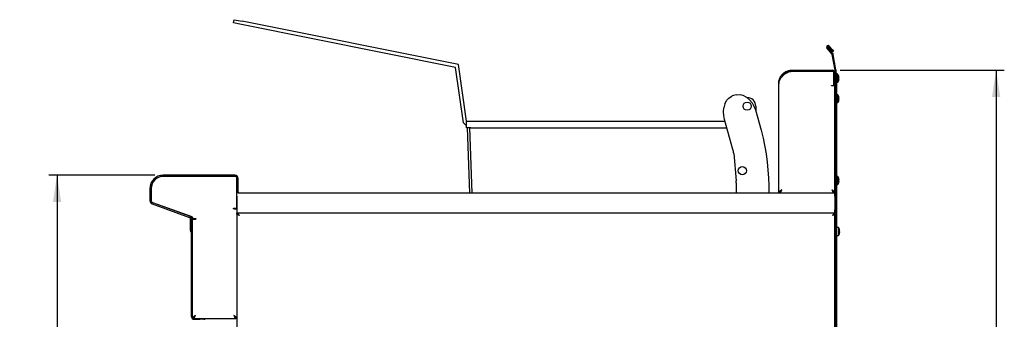
# Model space of a CAD drawing. Units: millimetres. Extents: x 5 to 415, y 5 to 292.
# Drawn here: x 166 to 286, y 130 to 167 of the extents above; entities that cross this region are included whole.
import ezdxf

# ---------------------------------------------------------------- set-up
doc = ezdxf.new("R2010")
doc.units = ezdxf.units.MM
doc.layers.add('FORMAT', color=7, linetype='Continuous')
doc.styles.add('SLDTEXTSTYLE0', font='TXT', dxfattribs={"width": 0.75})
doc.dimstyles.new('SLDDIMSTYLE0', dxfattribs={"dimtxt": 3.5, "dimasz": 3.302, "dimexe": 0, "dimexo": 0.0625, "dimgap": 0.875, "dimtad": 1, "dimdec": 1, "dimlfac": 10, "dimrnd": 1e-09, "dimzin": 12, "dimdsep": 46, "dimtxsty": 'SLDTEXTSTYLE0', "dimsah": 1, "dimcen": 0.09, "dimadec": 0, "dimazin": 3, "dimtfac": 1, "dimtdec": 1, "dimtofl": 0, "dimtmove": 0, "dimatfit": 3, "dimfxl": 0, "dimfrac": 2, "dimtolj": 1, "dimtzin": 12, "dimarcsym": 0})

# ---------------------------------------------------------------- blocks, each defined once
blk = doc.blocks.new('_D_8')
at = {"layer": 'FORMAT'}
for p, q in [((182.36, 147.53), (169.37, 147.53)), ((170.37, 147.53), (170.37, 57.5)), ((195.78, 57.5), (169.37, 57.5))]:
    blk.add_line(p, q, dxfattribs=at)
for points in [[(170.37, 147.53), (169.87, 144.23), (170.88, 144.23)], [(170.37, 57.5), (170.88, 60.8), (169.87, 60.8)]]:
    blk.add_solid(points, dxfattribs=at)
at = {"layer": 'FORMAT', "insert": (165.86, 100.82), "char_height": 3.5, "attachment_point": 1, "rotation": 90, "style": 'SLDTEXTSTYLE0'}
blk.add_mtext('900', dxfattribs=at)
blk = doc.blocks.new('_D_9')
at = {"layer": 'FORMAT'}
for p, q in [((266.26, 160.38), (286.35, 160.38)), ((285.35, 160.38), (285.35, 57.5)), ((264.26, 57.5), (286.35, 57.5))]:
    blk.add_line(p, q, dxfattribs=at)
for points in [[(285.35, 160.38), (284.85, 157.08), (285.86, 157.08)], [(285.35, 57.5), (285.86, 60.8), (284.85, 60.8)]]:
    blk.add_solid(points, dxfattribs=at)
at = {"layer": 'FORMAT', "insert": (280.84, 105.23), "char_height": 3.5, "attachment_point": 1, "rotation": 90, "style": 'SLDTEXTSTYLE0'}
blk.add_mtext('1030', dxfattribs=at)

msp = doc.modelspace()

# ---------------------------------------------------------------- linework, layer by layer
at = {"color": 7, "linetype": 'Continuous', "lineweight": 25}
for p, q in [((191.987, 166.167), (192.066, 166.559)), ((192.066, 166.559), (193.046, 166.362)), ((192.968, 165.97), (191.987, 166.167)), ((219.165, 160.722), (192.968, 165.97)), ((219.52, 161.059), (193.046, 166.362)), ((265.24, 162.401), (264.64, 163.116)), ((265.332, 162.479), (264.732, 163.193)), ((264.809, 163.258), (265.214, 162.775)), ((264.901, 163.335), (265.306, 162.852)), ((265.214, 162.775), (265.306, 162.852)), ((265.342, 162.622), (265.214, 162.775)), ((265.306, 162.852), (265.434, 162.699)), ((265.626, 160.402), (265.295, 162.284)), ((265.434, 162.699), (265.342, 162.622)), ((265.745, 160.423), (265.413, 162.305)), ((220.143, 153.942), (219.165, 160.722)), ((220.52, 154.131), (219.52, 161.059)), ((260.35, 160.261), (260.35, 160.381)), ((260.35, 160.381), (265.26, 160.381)), ((265.63, 160.011), (265.63, 160.359)), ((265.75, 156.581), (265.75, 160.359)), ((259.1, 159.545), (259.006, 159.424)), ((260.35, 160.261), (265.26, 160.261)), ((260.35, 160.251), (265.25, 160.251)), ((260.728, 160.261), (260.737, 160.251)), ((265.5, 158.611), (265.5, 160.001)), ((265.51, 159.56), (265.5, 159.56)), ((265.5, 159.168), (265.51, 159.19)), ((265.51, 160.011), (265.51, 158.611)), ((265.63, 160.011), (265.63, 158.611)), ((265.75, 160.011), (265.84, 160.011)), ((265.84, 159.811), (265.75, 159.811)), ((265.84, 160.011), (265.84, 159.811)), ((265.964, 159.856), (265.84, 159.856)), ((265.84, 94.58), (265.84, 159.811)), ((265.964, 159.856), (265.964, 159.381)), ((265.964, 159.381), (265.964, 158.906)), ((266.115, 159.441), (266.082, 159.435)), ((266.082, 159.328), (266.116, 159.323)), ((266.085, 159.616), (266.083, 159.615)), ((266.084, 159.148), (266.086, 159.148)), ((266.115, 159.441), (266.116, 159.441)), ((266.116, 159.323), (266.116, 159.322)), ((258.73, 145.381), (258.73, 158.761)), ((265.19, 158.451), (265.19, 158.511)), ((265.19, 158.511), (265.4, 158.511)), ((265.25, 158.451), (265.19, 158.451)), ((265.62, 158.451), (265.25, 158.451)), ((265.51, 158.511), (265.51, 158.611)), ((265.63, 158.511), (265.51, 158.511)), ((265.62, 145.381), (265.62, 158.451)), ((265.63, 158.611), (265.63, 158.511)), ((265.63, 156.581), (265.63, 158.511)), ((265.84, 158.906), (265.964, 158.906)), ((252.369, 156.702), (252.618, 156.97)), ((252.618, 156.97), (253.026, 157.228)), ((253.511, 157.379), (253.026, 157.228)), ((253.511, 157.379), (253.993, 157.398)), ((253.993, 157.398), (254.35, 157.317)), ((254.35, 157.317), (254.778, 157.092)), ((255.149, 156.749), (254.778, 157.092)), ((255.149, 156.749), (255.463, 156.366)), ((265.63, 157.096), (265.62, 157.085)), ((265.63, 157.001), (265.62, 156.941)), ((265.631, 156.759), (265.62, 156.697)), ((265.964, 157.356), (265.84, 157.356)), ((265.964, 157.356), (265.964, 156.406)), ((266.082, 156.828), (266.116, 156.823)), ((266.086, 157.113), (266.084, 157.113)), ((266.116, 156.939), (266.085, 156.933)), ((266.085, 156.825), (266.116, 156.82)), ((266.116, 156.823), (266.116, 156.822)), ((251.985, 155.286), (252.033, 155.779)), ((252.145, 156.274), (252.033, 155.779)), ((252.145, 156.274), (252.369, 156.702)), ((255.463, 156.366), (255.705, 155.972)), ((255.705, 155.972), (255.903, 155.518)), ((255.903, 155.518), (256.6, 153.052)), ((255.92, 155.981), (255.92, 155.457)), ((265.62, 156.676), (265.63, 156.665)), ((265.621, 156.702), (265.63, 156.702)), ((265.63, 156.581), (265.75, 156.581)), ((265.63, 156.381), (265.63, 156.581)), ((265.75, 156.381), (265.63, 156.381)), ((265.75, 156.581), (265.75, 156.431)), ((265.75, 94.58), (265.75, 156.431)), ((265.84, 156.406), (265.964, 156.406)), ((266.084, 156.648), (266.086, 156.648)), ((266.084, 156.646), (266.085, 156.645)), ((251.999, 154.818), (251.985, 155.286)), ((252.076, 154.328), (251.999, 154.818)), ((253.133, 150.681), (252.076, 154.328)), ((265.716, 155.113), (265.75, 155.113)), ((220.52, 153.565), (220.143, 153.942)), ((220.52, 153.331), (220.52, 154.131)), ((220.52, 154.131), (221.02, 154.131)), ((221.02, 153.331), (220.52, 153.331)), ((220.92, 153.331), (220.62, 153.32)), ((220.898, 145.381), (220.62, 153.32)), ((221.198, 145.381), (220.92, 153.331)), ((221.02, 154.131), (252.133, 154.131)), ((221.02, 153.331), (252.365, 153.331)), ((256.6, 153.052), (256.825, 152.079)), ((256.825, 152.079), (257.181, 150.124)), ((253.223, 150.197), (253.511, 146.824)), ((257.181, 150.124), (257.314, 149.134)), ((257.314, 149.134), (257.478, 147.216)), ((192.14, 147.531), (183.36, 147.531)), ((192.14, 147.381), (183.36, 147.381)), ((192.14, 147.381), (183.39, 147.381)), ((192.39, 143.586), (192.39, 147.131)), ((192.39, 145.481), (192.39, 147.131)), ((192.54, 145.481), (192.54, 147.131)), ((257.478, 147.216), (257.52, 146.218)), ((265.65, 147.117), (265.62, 147.085)), ((265.65, 147.117), (265.62, 146.941)), ((265.675, 147.059), (265.65, 147.117)), ((265.964, 147.356), (265.84, 147.356)), ((265.964, 147.356), (265.964, 146.406)), ((266.086, 147.113), (266.084, 147.113)), ((181.74, 145.911), (181.74, 144.411)), ((181.89, 145.911), (181.89, 144.411)), ((181.89, 145.881), (181.89, 144.407)), ((181.907, 146.131), (181.911, 146.131)), ((253.52, 146.611), (253.52, 145.381)), ((257.52, 146.218), (257.52, 145.381)), ((265.65, 146.877), (265.62, 146.697)), ((265.621, 146.702), (265.73, 146.702)), ((265.73, 147.06), (265.675, 147.06)), ((265.84, 146.406), (265.964, 146.406)), ((266.082, 146.828), (266.116, 146.823)), ((266.084, 146.648), (266.086, 146.648)), ((266.084, 146.646), (266.085, 146.645)), ((266.116, 146.939), (266.085, 146.933)), ((266.085, 146.825), (266.116, 146.82)), ((266.116, 146.823), (266.116, 146.822)), ((192.54, 145.381), (192.39, 145.381)), ((192.39, 144.981), (192.39, 143.281)), ((192.54, 145.481), (192.54, 145.381)), ((192.54, 145.381), (258.86, 145.381)), ((258.85, 145.381), (258.73, 145.381)), ((258.86, 145.429), (258.86, 145.381)), ((258.86, 145.381), (265.49, 145.381)), ((258.927, 145.57), (258.955, 145.547)), ((265.49, 145.447), (265.49, 145.381)), ((265.49, 145.381), (265.62, 145.381)), ((265.62, 145.381), (265.5, 145.381)), ((265.62, 144.981), (265.62, 145.381)), ((265.62, 144.981), (265.62, 143.281)), ((182.003, 144.035), (186.606, 142.36)), ((182.055, 144.176), (186.657, 142.501)), ((182.056, 144.171), (186.874, 142.454)), ((191.96, 143.486), (192.29, 143.486)), ((191.96, 143.426), (191.96, 143.486)), ((192.085, 143.486), (192.085, 143.426)), ((192.246, 143.426), (192.246, 143.486)), ((192.366, 143.426), (192.366, 143.52)), ((192.376, 143.534), (192.376, 143.426)), ((186.7, 142.482), (186.7, 142.516)), ((186.7, 142.191), (186.7, 142.298)), ((186.79, 142.42), (186.79, 142.484)), ((186.94, 142.36), (186.94, 142.32)), ((192.02, 143.426), (191.96, 143.426)), ((192.02, 143.426), (192.39, 143.426)), ((192.39, 143.281), (192.39, 142.882)), ((192.39, 142.783), (192.39, 142.882)), ((192.39, 142.881), (192.487, 142.881)), ((192.39, 142.783), (192.48, 142.783)), ((192.39, 142.783), (192.39, 72.508)), ((265.523, 142.881), (192.487, 142.881)), ((192.487, 142.881), (192.487, 142.791)), ((265.523, 142.881), (265.62, 142.881)), ((265.523, 142.881), (265.523, 142.791)), ((265.523, 142.774), (265.523, 142.791)), ((265.62, 142.783), (265.53, 142.783)), ((265.62, 142.881), (265.62, 143.281)), ((265.62, 72.508), (265.62, 142.783)), ((186.7, 141.991), (186.7, 142.191)), ((186.7, 142.191), (186.761, 142.191)), ((186.7, 140.754), (186.7, 141.991)), ((186.77, 142.125), (186.77, 141.381)), ((186.79, 140.754), (186.79, 141.991)), ((186.92, 141.181), (186.79, 141.181)), ((186.92, 142.125), (186.92, 141.381)), ((186.92, 141.381), (186.92, 141.181)), ((186.94, 140.401), (186.94, 142.16)), ((186.94, 142.16), (187.31, 142.16)), ((187.04, 142.22), (187.37, 142.22)), ((187.37, 142.16), (187.31, 142.16)), ((187.37, 142.22), (187.37, 142.16)), ((266.054, 141.116), (265.84, 141.116)), ((266.054, 141.116), (266.054, 140.166)), ((186.792, 140.543), (186.785, 140.549)), ((186.855, 140.606), (186.849, 140.613)), ((186.85, 130.181), (186.85, 140.401)), ((186.94, 130.181), (186.94, 140.401)), ((265.69, 140.82), (265.62, 140.82)), ((265.62, 140.462), (265.635, 140.462)), ((265.635, 140.462), (265.661, 140.404)), ((265.69, 140.824), (265.66, 140.644)), ((265.74, 140.877), (265.661, 140.404)), ((265.661, 140.404), (265.71, 140.457)), ((265.74, 140.877), (265.69, 140.824)), ((265.74, 140.637), (265.71, 140.457)), ((265.711, 140.462), (265.75, 140.462)), ((265.75, 140.853), (265.74, 140.877)), ((265.84, 140.166), (266.054, 140.166)), ((266.172, 140.588), (266.206, 140.583)), ((266.176, 140.873), (266.174, 140.873)), ((266.174, 140.408), (266.176, 140.408)), ((266.174, 140.406), (266.175, 140.405)), ((266.206, 140.699), (266.175, 140.693)), ((266.175, 140.585), (266.206, 140.58)), ((266.206, 140.583), (266.206, 140.582)), ((187.07, 129.981), (187.07, 130.037)), ((187.14, 129.981), (187.85, 129.981)), ((187.14, 129.891), (187.85, 129.891)), ((187.85, 129.981), (188.333, 129.981)), ((188.35, 129.891), (187.85, 129.891)), ((188.333, 129.981), (192.26, 129.981)), ((188.35, 129.981), (188.35, 129.891)), ((192.26, 129.981), (192.26, 130.044)), ((192.39, 129.981), (192.27, 129.981))]:
    msp.add_line(p, q, dxfattribs=at)
at = {"color": 7, "linetype": 'Continuous', "lineweight": 25, "flags": 128}
for points in [[(260.455, 160.261), (260.504, 160.256), (260.525, 160.251)], [(192.68, 142.591), (192.68, 142.591)], [(265.33, 142.591), (265.33, 142.591)]]:
    msp.add_lwpolyline(points, dxfattribs=at)
at = {"color": 7, "linetype": 'Continuous', "lineweight": 25}
for centre in [(254.87, 155.981), (254.27, 148.081)]:
    msp.add_circle(centre, 0.5, dxfattribs=at)
for centre, radius, start, end in [((264.77, 163.225), 0.17, 40, 220), ((264.77, 163.225), 0.05, 40, 220), ((265.048, 162.241), 0.25, 10, 40), ((265.048, 162.241), 0.37, 10, 40), ((265.26, 160.011), 0.37, 0, 90), ((265.38, 160.359), 0.25, 0, 10), ((265.38, 160.359), 0.37, 0, 10), ((259.917, 158.967), 1, 132.7618, 144.71043), ((265.25, 160.001), 0.25, 0, 90), ((265.26, 160.011), 0.25, 0, 90), ((265.32, 159.381), 0.8, 17.08449, 36.42357), ((265.32, 159.381), 0.8, 323.57643, 343.09316), ((265.278, 159.381), 0.806, 356.29679, 3.87935), ((265.31, 159.381), 0.807, 4.27929, 16.88438), ((265.312, 159.381), 0.806, 4.2937, 16.91464), ((265.31, 159.38), 0.807, 343.2919, 355.896), ((265.312, 159.38), 0.806, 343.26187, 355.88181), ((265.28, 159.381), 0.807, 356.26642, 3.90944), ((265.4, 158.611), 0.1, 270, 0), ((254.87, 155.981), 1.05, 0, 91.40398), ((265.32, 156.881), 0.8, 16.90684, 36.42357), ((265.312, 156.881), 0.806, 4.11819, 16.73813), ((265.312, 156.88), 0.806, 343.08536, 355.7063), ((265.28, 156.881), 0.807, 356.09056, 3.73358), ((265.32, 156.881), 0.8, 323.57643, 342.91551), ((265.55, 154.913), 0.26, 39.71514, 74.3815), ((265.55, 154.913), 0.2, 0, 69.51268), ((250.732, 149.984), 2.5, 4.88273, 16.16795), ((183.36, 145.911), 1.62, 90, 180), ((183.39, 145.881), 1.5, 90, 180), ((183.36, 145.911), 1.47, 90, 180), ((192.14, 147.131), 0.4, 0, 90), ((192.14, 147.131), 0.25, 0, 90), ((265.73, 147.08), 0.02, 270, 360), ((265.32, 146.881), 0.8, 16.90684, 36.42357), ((265.312, 146.881), 0.806, 4.11819, 16.73813), ((251.02, 146.611), 2.5, 0, 4.88273), ((265.73, 146.682), 0.02, 0, 90), ((265.32, 146.881), 0.8, 323.57643, 342.91551), ((265.312, 146.88), 0.806, 343.08536, 355.7063), ((265.28, 146.881), 0.807, 356.09056, 3.73358), ((182.14, 144.411), 0.4, 180, 250), ((182.14, 144.411), 0.25, 180, 250), ((182.14, 144.407), 0.25, 180, 250.38212), ((192.29, 143.586), 0.1, 270, 0), ((186.52, 142.125), 0.25, 0, 70), ((186.52, 142.125), 0.4, 0, 70), ((186.84, 142.36), 0.1, 0, 70.38212), ((187.04, 142.32), 0.1, 180, 270), ((187.17, 141.181), 0.4, 198.19487, 234.90037), ((187.17, 141.181), 0.25, 180, 203.07392), ((265.41, 140.641), 0.8, 16.90684, 36.42357), ((186.99, 140.754), 0.29, 180, 225), ((186.99, 140.754), 0.2, 180, 225), ((186.65, 140.401), 0.2, 0, 45), ((186.65, 140.401), 0.29, 0, 45), ((265.41, 140.641), 0.8, 323.57643, 342.91551), ((265.402, 140.641), 0.806, 4.11819, 16.73813), ((265.402, 140.64), 0.806, 343.08536, 355.7063), ((265.37, 140.641), 0.807, 356.09056, 3.73358), ((187.14, 130.181), 0.29, 180, 270), ((187.14, 130.181), 0.2, 180, 270), ((188.35, 130.181), 0.29, 270, 316.39718)]:
    msp.add_arc(centre, radius, start, end, dxfattribs=at)
for points, knots in [([(258.73, 158.761), (258.731, 158.797), (258.732, 158.871), (258.744, 158.983), (258.764, 159.094), (258.791, 159.205), (258.827, 159.316), (258.874, 159.431), (258.932, 159.547), (259.004, 159.664), (259.087, 159.778), (259.178, 159.881), (259.275, 159.974), (259.377, 160.057), (259.486, 160.133), (259.601, 160.199), (259.717, 160.254), (259.836, 160.299), (259.959, 160.334), (260.087, 160.361), (260.218, 160.377), (260.306, 160.379), (260.35, 160.381)], [0, 0, 0, 0, 0.0465394, 0.0932717, 0.1398137, 0.1865735, 0.2340804, 0.2818824, 0.3351587, 0.3888428, 0.4438623, 0.4993642, 0.5491263, 0.5992588, 0.65057, 0.7022915, 0.750247, 0.7985542, 0.8479495, 0.8976966, 0.9486718, 1, 1, 1, 1]), ([(259.006, 159.424), (258.975, 159.375), (258.908, 159.273), (258.818, 159.114), (258.746, 158.941), (258.736, 158.822), (258.73, 158.761)], [0, 0, 0, 0, 0.2155291, 0.4540186, 0.7155038, 1, 1, 1, 1]), ([(259, 159.414), (259.019, 159.45), (259.056, 159.523), (259.126, 159.63), (259.205, 159.733), (259.292, 159.826), (259.384, 159.91), (259.479, 159.984), (259.581, 160.05), (259.688, 160.108), (259.796, 160.156), (259.905, 160.195), (260.019, 160.225), (260.132, 160.246), (260.242, 160.258), (260.314, 160.26), (260.35, 160.261)], [0, 0, 0, 0, 0.0747298, 0.1514382, 0.2301007, 0.3094732, 0.379748, 0.4505478, 0.5230181, 0.5960697, 0.6636921, 0.7318259, 0.801478, 0.8716125, 0.9356352, 1, 1, 1, 1]), ([(259.238, 159.701), (259.326, 159.78), (259.504, 159.937), (259.784, 160.114), (260.071, 160.227), (260.257, 160.243), (260.35, 160.251)], [0, 0, 0, 0, 0.2796362, 0.5602201, 0.7797533, 1, 1, 1, 1]), ([(265.5, 159.312), (265.5, 159.312), (265.501, 159.306), (265.502, 159.296), (265.504, 159.283), (265.506, 159.271), (265.508, 159.259), (265.509, 159.248), (265.51, 159.242), (265.51, 159.239), (265.51, 159.238)], [0, 0, 0, 0, 0.0209063, 0.1867243, 0.3460246, 0.5064434, 0.6704056, 0.8355993, 0.9936197, 1, 1, 1, 1]), ([(265.675, 147.059), (265.675, 147.059), (265.675, 147.06), (265.675, 147.059), (265.675, 147.057), (265.674, 147.053), (265.674, 147.049), (265.673, 147.043), (265.672, 147.036), (265.671, 147.028), (265.67, 147.019), (265.669, 147.009), (265.667, 146.998), (265.665, 146.986), (265.664, 146.974), (265.662, 146.961), (265.66, 146.947), (265.658, 146.933), (265.656, 146.919), (265.654, 146.906), (265.652, 146.891), (265.651, 146.882), (265.65, 146.877)], [0, 0, 0, 0, 0.0111067, 0.0629795, 0.1159834, 0.1693778, 0.2208365, 0.2726509, 0.3255835, 0.3789011, 0.430572, 0.4825979, 0.5357384, 0.5892618, 0.6413369, 0.693769, 0.747322, 0.8012605, 0.8501932, 0.8994174, 0.9495525, 1, 1, 1, 1]), ([(259.1, 145.751), (259.092, 145.732), (259.077, 145.693), (259.052, 145.635), (259.025, 145.575), (258.997, 145.519), (258.969, 145.469), (258.942, 145.43), (258.914, 145.401), (258.887, 145.384), (258.869, 145.381), (258.86, 145.381)], [0, 0, 0, 0, 0.097548, 0.1971182, 0.3116759, 0.4295543, 0.5441297, 0.6620274, 0.7766026, 0.8945001, 1, 1, 1, 1]), ([(259.1, 145.751), (259.09, 145.734), (259.07, 145.701), (259.04, 145.654), (259.01, 145.61), (258.98, 145.572), (258.949, 145.54), (258.919, 145.518), (258.899, 145.507), (258.889, 145.505), (258.888, 145.505)], [0, 0, 0, 0, 0.1402963, 0.2846526, 0.425071, 0.5695603, 0.7099791, 0.8544689, 0.9906637, 1, 1, 1, 1]), ([(265.25, 145.751), (265.262, 145.743), (265.287, 145.727), (265.323, 145.704), (265.359, 145.68), (265.394, 145.657), (265.434, 145.628), (265.476, 145.597), (265.51, 145.568), (265.538, 145.542), (265.56, 145.518), (265.58, 145.492), (265.595, 145.468), (265.61, 145.439), (265.619, 145.41), (265.62, 145.388), (265.62, 145.381)], [0, 0, 0, 0, 0.0627255, 0.1260367, 0.1901159, 0.2548036, 0.3138112, 0.4211056, 0.5097005, 0.5528379, 0.6318642, 0.6999363, 0.7646698, 0.8229019, 0.9405141, 1, 1, 1, 1]), ([(265.25, 145.751), (265.26, 145.742), (265.279, 145.724), (265.307, 145.696), (265.335, 145.669), (265.359, 145.644), (265.384, 145.617), (265.408, 145.59), (265.432, 145.56), (265.449, 145.535), (265.465, 145.508), (265.479, 145.481), (265.49, 145.45), (265.496, 145.424), (265.5, 145.401), (265.5, 145.387), (265.5, 145.381)], [0, 0, 0, 0, 0.0727631, 0.1462052, 0.2205371, 0.2955744, 0.3456401, 0.4373594, 0.5163651, 0.5914961, 0.6415618, 0.7332811, 0.8122869, 0.887418, 0.9435925, 1, 1, 1, 1]), ([(265.464, 145.509), (265.453, 145.511), (265.421, 145.518), (265.37, 145.57), (265.31, 145.652), (265.27, 145.718), (265.25, 145.751)], [0, 0, 0, 0, 0.156996, 0.4379974, 0.7189987, 1, 1, 1, 1]), ([(192.68, 142.591), (192.638, 142.619), (192.568, 142.665), (192.495, 142.718), (192.45, 142.745), (192.419, 142.761), (192.395, 142.775), (192.392, 142.78), (192.39, 142.783)], [0, 0, 0, 0, 0.3033261, 0.4978757, 0.6043745, 0.72292532, 0.85455372, 1, 1, 1, 1]), ([(192.68, 142.591), (192.651, 142.619), (192.604, 142.664), (192.553, 142.717), (192.522, 142.744), (192.501, 142.761), (192.484, 142.775), (192.482, 142.78), (192.48, 142.783)], [0, 0, 0, 0, 0.3213463, 0.5227402, 0.6281061, 0.7416762, 0.8651914, 1, 1, 1, 1]), ([(192.487, 142.881), (192.488, 142.88), (192.489, 142.88), (192.493, 142.875), (192.498, 142.867), (192.504, 142.856), (192.512, 142.843), (192.522, 142.827), (192.533, 142.809), (192.545, 142.789), (192.561, 142.766), (192.575, 142.745), (192.592, 142.721), (192.608, 142.696), (192.624, 142.673), (192.639, 142.651), (192.653, 142.631), (192.666, 142.611), (192.676, 142.597), (192.68, 142.591)], [0, 0, 0, 0, 0.0449818, 0.1364727, 0.1830915, 0.2280975, 0.319607, 0.366206, 0.411927, 0.5047785, 0.5519689, 0.614326, 0.6771458, 0.7413151, 0.8059108, 0.854017, 0.9022891, 0.9510615, 1, 1, 1, 1]), ([(192.487, 142.791), (192.488, 142.79), (192.489, 142.79), (192.493, 142.787), (192.497, 142.782), (192.503, 142.776), (192.509, 142.768), (192.518, 142.758), (192.527, 142.747), (192.537, 142.736), (192.551, 142.721), (192.565, 142.708), (192.581, 142.691), (192.598, 142.674), (192.615, 142.657), (192.631, 142.641), (192.647, 142.624), (192.664, 142.607), (192.675, 142.596), (192.68, 142.591)], [0, 0, 0, 0, 0.0390202, 0.1183865, 0.1588249, 0.1979258, 0.2773785, 0.3177975, 0.3585639, 0.4412428, 0.4831923, 0.5491702, 0.6156669, 0.6835085, 0.751727, 0.8132017, 0.8749165, 0.9373427, 1, 1, 1, 1]), ([(265.33, 142.591), (265.358, 142.633), (265.405, 142.702), (265.457, 142.776), (265.484, 142.82), (265.501, 142.851), (265.515, 142.875), (265.52, 142.879), (265.523, 142.881)], [0, 0, 0, 0, 0.3033261, 0.4978757, 0.6043736, 0.7229242, 0.8545529, 1, 1, 1, 1]), ([(265.33, 142.591), (265.358, 142.62), (265.404, 142.667), (265.457, 142.717), (265.484, 142.749), (265.501, 142.77), (265.514, 142.787), (265.52, 142.789), (265.523, 142.791)], [0, 0, 0, 0, 0.3213462, 0.5227402, 0.6281052, 0.7416751, 0.8651906, 1, 1, 1, 1]), ([(265.62, 142.783), (265.62, 142.782), (265.618, 142.778), (265.608, 142.771), (265.596, 142.764), (265.584, 142.757), (265.572, 142.751), (265.562, 142.745), (265.55, 142.738), (265.533, 142.728), (265.515, 142.716), (265.5, 142.706), (265.485, 142.695), (265.465, 142.681), (265.439, 142.664), (265.418, 142.649), (265.393, 142.632), (265.365, 142.614), (265.342, 142.598), (265.33, 142.591)], [0, 0, 0, 0, 0.0919806, 0.1852034, 0.2449616, 0.3012895, 0.3536812, 0.3791178, 0.4108389, 0.4747623, 0.5393395, 0.57179, 0.6039327, 0.6685229, 0.7336748, 0.7993824, 0.8323942, 0.9159758, 1, 1, 1, 1]), ([(265.53, 142.783), (265.53, 142.782), (265.53, 142.781), (265.528, 142.777), (265.525, 142.773), (265.519, 142.768), (265.51, 142.761), (265.5, 142.753), (265.488, 142.744), (265.475, 142.733), (265.462, 142.72), (265.452, 142.711), (265.44, 142.698), (265.425, 142.683), (265.406, 142.664), (265.39, 142.648), (265.372, 142.631), (265.354, 142.613), (265.338, 142.598), (265.33, 142.591)], [0, 0, 0, 0, 0.0434912, 0.0872852, 0.1320289, 0.1771, 0.26476, 0.3092579, 0.3544074, 0.441981, 0.4863084, 0.5313799, 0.5679861, 0.6415483, 0.7157227, 0.7904892, 0.8280368, 0.913859, 1, 1, 1, 1]), ([(265.635, 140.462), (265.635, 140.462), (265.635, 140.462), (265.636, 140.463), (265.636, 140.466), (265.637, 140.47), (265.637, 140.476), (265.638, 140.482), (265.639, 140.489), (265.64, 140.497), (265.641, 140.504), (265.642, 140.512), (265.643, 140.52), (265.644, 140.53), (265.646, 140.54), (265.647, 140.551), (265.649, 140.562), (265.651, 140.575), (265.653, 140.59), (265.655, 140.604), (265.657, 140.619), (265.659, 140.632), (265.66, 140.64), (265.66, 140.644)], [0, 0, 0, 0, 0.0431421, 0.0961657, 0.1495806, 0.2010311, 0.2528375, 0.3057631, 0.3590739, 0.3996751, 0.440448, 0.4817507, 0.5232332, 0.5671619, 0.6113056, 0.6561145, 0.70115, 0.7535051, 0.80622, 0.8600654, 0.9142999, 0.9570534, 1, 1, 1, 1]), ([(265.75, 140.709), (265.75, 140.708), (265.75, 140.703), (265.748, 140.693), (265.746, 140.679), (265.744, 140.666), (265.742, 140.651), (265.741, 140.642), (265.74, 140.637)], [0, 0, 0, 0, 0.0250586, 0.2331765, 0.4219803, 0.6119087, 0.8053517, 1, 1, 1, 1]), ([(187.31, 130.351), (187.286, 130.335), (187.237, 130.304), (187.166, 130.257), (187.1, 130.209), (187.044, 130.162), (186.999, 130.119), (186.981, 130.091), (186.973, 130.078)], [0, 0, 0, 0, 0.1705843, 0.3461069, 0.5168062, 0.6924541, 0.863154, 1, 1, 1, 1]), ([(187.31, 130.351), (187.272, 130.314), (187.194, 130.241), (187.103, 130.132), (187.064, 130.045), (187.061, 129.994), (187.06, 129.981)], [0, 0, 0, 0, 0.2954495, 0.5912432, 0.8870369, 1, 1, 1, 1]), ([(187.09, 129.99), (187.104, 129.994), (187.137, 130.005), (187.19, 130.083), (187.25, 130.205), (187.29, 130.302), (187.31, 130.351)], [0, 0, 0, 0, 0.1821728, 0.4547819, 0.7273909, 1, 1, 1, 1]), ([(187.101, 130.11), (187.111, 130.113), (187.141, 130.119), (187.19, 130.17), (187.25, 130.252), (187.29, 130.318), (187.31, 130.351)], [0, 0, 0, 0, 0.1396787, 0.4264525, 0.7132262, 1, 1, 1, 1]), ([(192.02, 130.351), (192.04, 130.318), (192.08, 130.252), (192.14, 130.17), (192.19, 130.119), (192.22, 130.112), (192.23, 130.11)], [0, 0, 0, 0, 0.2858286, 0.5716571, 0.8574857, 1, 1, 1, 1]), ([(192.27, 129.981), (192.269, 129.998), (192.266, 130.035), (192.246, 130.089), (192.214, 130.144), (192.172, 130.199), (192.121, 130.254), (192.069, 130.304), (192.035, 130.337), (192.02, 130.351)], [0, 0, 0, 0, 0.14567245, 0.29555611, 0.44139951, 0.59146936, 0.73731274, 0.88738277, 1, 1, 1, 1]), ([(192.39, 129.981), (192.389, 129.996), (192.386, 130.027), (192.363, 130.074), (192.328, 130.122), (192.28, 130.169), (192.222, 130.216), (192.137, 130.276), (192.066, 130.321), (192.02, 130.351)], [0, 0, 0, 0, 0.12564738, 0.25493235, 0.38066278, 0.51003824, 0.63576919, 0.7651452, 1, 1, 1, 1])]:
    msp.add_open_spline(points, degree=3, knots=knots, dxfattribs=at)
for points in [[(258.73, 145.381), (258.736, 145.411), (258.747, 145.473), (258.833, 145.566), (258.955, 145.658), (259.052, 145.72), (259.1, 145.751)], [(258.85, 145.381), (258.854, 145.411), (258.862, 145.473), (258.919, 145.566), (259.002, 145.658), (259.068, 145.72), (259.1, 145.751)], [(265.49, 145.381), (265.47, 145.386), (265.43, 145.397), (265.37, 145.483), (265.31, 145.605), (265.27, 145.702), (265.25, 145.751)], [(192.02, 130.351), (192.04, 130.302), (192.08, 130.205), (192.14, 130.083), (192.2, 129.997), (192.24, 129.986), (192.26, 129.981)]]:
    msp.add_open_spline(points, degree=3, dxfattribs=at)

# ---------------------------------------------------------------- dimensions: what is measured, and where the dimension line sits
at = {"layer": 'FORMAT'}
for base, p1, p2, picture, middle in [((285.354, 57.501), (265.26, 160.381), (263.26, 57.501), '_D_9', (285.354, 110.4)), ((170.373, 57.501), (183.36, 147.531), (196.781, 57.501), '_D_8', (170.373, 104.696))]:
    dim = msp.add_linear_dim(base=base, p1=p1, p2=p2, angle=90, dimstyle='SLDDIMSTYLE0', dxfattribs=at)
    dim.commit()
    dim.dimension.update_dxf_attribs({"geometry": picture, "text_midpoint": middle, "dimtype": 160})

doc.saveas('drawing.dxf')
